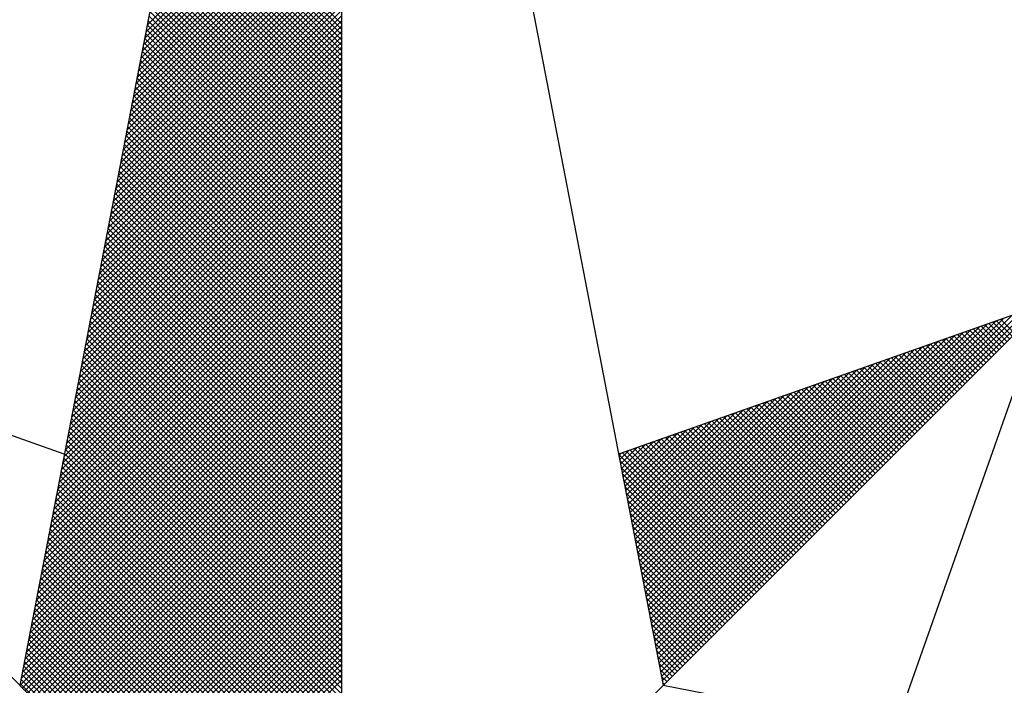
# Model space of a CAD drawing. Extents: x 181564 to 181774, y 1678920 to 1679069.
# Drawn here: x 181753 to 181756, y 1679038 to 1679040 of the extents above; entities that cross this region are included whole.
import ezdxf

# ---------------------------------------------------------------- set-up
doc = ezdxf.new("R2010")
doc.units = 0
doc.header["$LTSCALE"] = 5
doc.header["$MEASUREMENT"] = 0
doc.layers.get('0').update_dxf_attribs({"linetype": 'CONTINUOUS'})
doc.layers.add('NORTE', color=7, linetype='CONTINUOUS')
doc.layers.add('T-DIM', color=1, linetype='CONTINUOUS')

# ---------------------------------------------------------------- blocks, each defined once
blk = doc.blocks.new('*X2')
at = {"color": 0}
for p, q in [((182558.6884, 1662938.7955), (182559.3401, 1662939.4473)), ((182558.6841, 1662938.7736), (182559.3401, 1662939.4296)), ((182558.6757, 1662938.7298), (182559.3401, 1662939.3942)), ((182558.6799, 1662938.7517), (182559.3401, 1662939.4119)), ((182558.6672, 1662938.686), (182559.3401, 1662939.3589)), ((182558.6715, 1662938.7079), (182559.3401, 1662939.3765)), ((182558.6588, 1662938.6422), (182559.3401, 1662939.3235)), ((182558.663, 1662938.6641), (182559.3401, 1662939.3412)), ((182559.3401, 1662938.7653), (182558.7889, 1662939.3165)), ((182559.3401, 1662938.783), (182558.7917, 1662939.3313)), ((182559.3401, 1662938.8007), (182558.7946, 1662939.3462)), ((182558.6503, 1662938.5984), (182559.3401, 1662939.2882)), ((182558.6546, 1662938.6203), (182559.3401, 1662939.3058)), ((182559.3401, 1662938.7299), (182558.7832, 1662939.2869)), ((182559.3401, 1662938.7476), (182558.786, 1662939.3017)), ((182558.6419, 1662938.5546), (182559.3401, 1662939.2528)), ((182558.6461, 1662938.5765), (182559.3401, 1662939.2705)), ((182559.3401, 1662938.6946), (182558.7775, 1662939.2572)), ((182559.3401, 1662938.7123), (182558.7803, 1662939.2721)), ((182558.6334, 1662938.5108), (182559.3401, 1662939.2174)), ((182558.6377, 1662938.5327), (182559.3401, 1662939.2351)), ((182559.3401, 1662938.6592), (182558.7717, 1662939.2276)), ((182559.3401, 1662938.6769), (182558.7746, 1662939.2424)), ((182558.6292, 1662938.4889), (182559.3401, 1662939.1998)), ((182559.3401, 1662938.6062), (182558.7632, 1662939.1832)), ((182559.3401, 1662938.6239), (182558.766, 1662939.198)), ((182559.3401, 1662938.6416), (182558.7689, 1662939.2128)), ((182558.6207, 1662938.4451), (182559.3401, 1662939.1644)), ((182558.625, 1662938.467), (182559.3401, 1662939.1821)), ((182559.3401, 1662938.5708), (182558.7574, 1662939.1535)), ((182559.3401, 1662938.5885), (182558.7603, 1662939.1683)), ((182558.6123, 1662938.4012), (182559.3401, 1662939.1291)), ((182558.6165, 1662938.4232), (182559.3401, 1662939.1467)), ((182559.3401, 1662938.5355), (182558.7517, 1662939.1239)), ((182559.3401, 1662938.5532), (182558.7546, 1662939.1387)), ((182558.6038, 1662938.3574), (182559.3401, 1662939.0937)), ((182558.6081, 1662938.3793), (182559.3401, 1662939.1114)), ((182559.3401, 1662938.5001), (182558.746, 1662939.0942)), ((182559.3401, 1662938.5178), (182558.7489, 1662939.1091)), ((182558.5954, 1662938.3136), (182559.3401, 1662939.0583)), ((182558.5996, 1662938.3355), (182559.3401, 1662939.076)), ((182559.3401, 1662938.4648), (182558.7403, 1662939.0646)), ((182559.3401, 1662938.4825), (182558.7431, 1662939.0794)), ((182558.5869, 1662938.2698), (182559.3401, 1662939.023)), ((182558.5912, 1662938.2917), (182559.3401, 1662939.0407)), ((182559.3401, 1662938.4117), (182558.7317, 1662939.0201)), ((182559.3401, 1662938.4294), (182558.7346, 1662939.035)), ((182559.3401, 1662938.4471), (182558.7374, 1662939.0498)), ((182558.5785, 1662938.226), (182559.3401, 1662938.9876)), ((182558.5827, 1662938.2479), (182559.3401, 1662939.0053)), ((182559.3401, 1662938.3764), (182558.726, 1662938.9905)), ((182559.3401, 1662938.3941), (182558.7288, 1662939.0053)), ((182558.57, 1662938.1822), (182559.3401, 1662938.9523)), ((182558.5743, 1662938.2041), (182559.3401, 1662938.97)), ((182559.3401, 1662938.341), (182558.7203, 1662938.9609)), ((182559.3401, 1662938.3587), (182558.7231, 1662938.9757)), ((182558.5658, 1662938.1603), (182559.3401, 1662938.9346)), ((182559.3401, 1662938.3057), (182558.7146, 1662938.9312)), ((182559.3401, 1662938.3234), (182558.7174, 1662938.9461)), ((182558.5574, 1662938.1165), (182559.3401, 1662938.8993)), ((182558.5616, 1662938.1384), (182559.3401, 1662938.9169)), ((182559.3401, 1662938.2526), (182558.706, 1662938.8868)), ((182559.3401, 1662938.2703), (182558.7088, 1662938.9016)), ((182559.3401, 1662938.288), (182558.7117, 1662938.9164)), ((182558.5489, 1662938.0727), (182559.3401, 1662938.8639)), ((182558.5531, 1662938.0946), (182559.3401, 1662938.8816)), ((182559.3401, 1662938.2173), (182558.7003, 1662938.8571)), ((182559.3401, 1662938.235), (182558.7031, 1662938.872)), ((182558.5404, 1662938.0289), (182559.3401, 1662938.8285)), ((182558.5447, 1662938.0508), (182559.3401, 1662938.8462)), ((182559.3401, 1662938.1819), (182558.6945, 1662938.8275)), ((182559.3401, 1662938.1996), (182558.6974, 1662938.8423)), ((182558.532, 1662937.9851), (182559.3401, 1662938.7932)), ((182558.5362, 1662938.007), (182559.3401, 1662938.8109)), ((182559.3401, 1662938.1466), (182558.6888, 1662938.7979)), ((182559.3401, 1662938.1643), (182558.6917, 1662938.8127)), ((182558.5235, 1662937.9413), (182559.3401, 1662938.7578)), ((182558.5278, 1662937.9632), (182559.3401, 1662938.7755)), ((182559.3401, 1662938.0935), (182558.6802, 1662938.7534)), ((182559.3401, 1662938.1112), (182558.6831, 1662938.7682)), ((182559.3401, 1662938.1289), (182558.686, 1662938.783)), ((182558.5151, 1662937.8975), (182559.3401, 1662938.7225)), ((182558.5193, 1662937.9194), (182559.3401, 1662938.7402)), ((182559.3401, 1662938.0582), (182558.6745, 1662938.7238)), ((182559.3401, 1662938.0759), (182558.6774, 1662938.7386)), ((182558.5066, 1662937.8536), (182559.3401, 1662938.6871)), ((182558.5109, 1662937.8756), (182559.3401, 1662938.7048)), ((182559.3401, 1662938.0228), (182558.6688, 1662938.6941)), ((182559.3401, 1662938.0405), (182558.6717, 1662938.709)), ((182558.5024, 1662937.8317), (182559.3401, 1662938.6694)), ((182559.3401, 1662937.9875), (182558.6631, 1662938.6645)), ((182559.3401, 1662938.0052), (182558.6659, 1662938.6793)), ((182558.494, 1662937.7879), (182559.3401, 1662938.6341)), ((182558.4982, 1662937.8098), (182559.3401, 1662938.6518)), ((182559.3401, 1662937.9521), (182558.6574, 1662938.6349)), ((182559.3401, 1662937.9698), (182558.6602, 1662938.6497)), ((182558.4855, 1662937.7441), (182559.3401, 1662938.5987)), ((182558.4897, 1662937.766), (182559.3401, 1662938.6164)), ((182559.3401, 1662937.8991), (182558.6488, 1662938.5904)), ((182559.3401, 1662937.9168), (182558.6517, 1662938.6052)), ((182559.3401, 1662937.9344), (182558.6545, 1662938.62)), ((182558.4771, 1662937.7003), (182559.3401, 1662938.5634)), ((182558.4813, 1662937.7222), (182559.3401, 1662938.5811)), ((182559.3401, 1662937.8637), (182558.6431, 1662938.5608)), ((182559.3401, 1662937.8814), (182558.6459, 1662938.5756)), ((182558.4686, 1662937.6565), (182559.3401, 1662938.528)), ((182558.4728, 1662937.6784), (182559.3401, 1662938.5457)), ((182559.3401, 1662937.8284), (182558.6374, 1662938.5311)), ((182559.3401, 1662937.8461), (182558.6402, 1662938.546)), ((182558.4602, 1662937.6127), (182559.3401, 1662938.4927)), ((182558.4644, 1662937.6346), (182559.3401, 1662938.5103)), ((182559.3401, 1662937.793), (182558.6316, 1662938.5015)), ((182559.3401, 1662937.8107), (182558.6345, 1662938.5163)), ((182558.4517, 1662937.5689), (182559.3401, 1662938.4573)), ((182558.4559, 1662937.5908), (182559.3401, 1662938.475)), ((182559.3401, 1662937.74), (182558.6231, 1662938.457)), ((182559.3401, 1662937.7577), (182558.6259, 1662938.4719)), ((182559.3401, 1662937.7754), (182558.6288, 1662938.4867)), ((182558.4475, 1662937.547), (182559.3401, 1662938.4396)), ((182559.3401, 1662937.7046), (182558.6173, 1662938.4274)), ((182559.3401, 1662937.7223), (182558.6202, 1662938.4422)), ((182558.439, 1662937.5032), (182559.3401, 1662938.4043)), ((182558.4432, 1662937.5251), (182559.3401, 1662938.422)), ((182559.3401, 1662937.6693), (182558.6116, 1662938.3978)), ((182559.3401, 1662937.687), (182558.6145, 1662938.4126)), ((182558.4306, 1662937.4594), (182559.3401, 1662938.3689)), ((182558.4348, 1662937.4813), (182559.3401, 1662938.3866)), ((182559.3401, 1662937.6339), (182558.6059, 1662938.3681)), ((182559.3401, 1662937.6516), (182558.6088, 1662938.3829)), ((182558.4221, 1662937.4156), (182559.3401, 1662938.3336)), ((182558.4263, 1662937.4375), (182559.3401, 1662938.3512)), ((182559.3401, 1662937.5986), (182558.6002, 1662938.3385)), ((182559.3401, 1662937.6163), (182558.603, 1662938.3533)), ((182558.4137, 1662937.3718), (182559.3401, 1662938.2982)), ((182558.4179, 1662937.3937), (182559.3401, 1662938.3159)), ((182559.3401, 1662937.5455), (182558.5916, 1662938.294)), ((182559.3401, 1662937.5632), (182558.5945, 1662938.3089)), ((182559.3401, 1662937.5809), (182558.5973, 1662938.3237)), ((182558.4052, 1662937.328), (182559.3401, 1662938.2629)), ((182558.4094, 1662937.3499), (182559.3401, 1662938.2805)), ((182559.3401, 1662937.5102), (182558.5859, 1662938.2644)), ((182559.3401, 1662937.5279), (182558.5887, 1662938.2792)), ((182558.3968, 1662937.2841), (182559.3401, 1662938.2275)), ((182558.401, 1662937.3061), (182559.3401, 1662938.2452)), ((182559.3401, 1662937.4748), (182558.5802, 1662938.2348)), ((182559.3401, 1662937.4925), (182558.583, 1662938.2496)), ((182558.3883, 1662937.2403), (182559.3401, 1662938.1921)), ((182558.3925, 1662937.2622), (182559.3401, 1662938.2098)), ((182559.3401, 1662937.4395), (182558.5745, 1662938.2051)), ((182559.3401, 1662937.4572), (182558.5773, 1662938.2199)), ((182558.3841, 1662937.2184), (182559.3401, 1662938.1745)), ((182559.3401, 1662937.3864), (182558.5659, 1662938.1607)), ((182559.3401, 1662937.4041), (182558.5687, 1662938.1755)), ((182559.3401, 1662937.4218), (182558.5716, 1662938.1903)), ((182558.3756, 1662937.1746), (182559.3401, 1662938.1391)), ((182558.3799, 1662937.1965), (182559.3401, 1662938.1568)), ((182559.3401, 1662937.3511), (182558.5602, 1662938.131)), ((182559.3401, 1662937.3688), (182558.563, 1662938.1459)), ((182558.3672, 1662937.1308), (182559.3401, 1662938.1038)), ((182558.3714, 1662937.1527), (182559.3401, 1662938.1214)), ((182559.3401, 1662937.3157), (182558.5544, 1662938.1014)), ((182559.3401, 1662937.3334), (182558.5573, 1662938.1162)), ((182558.3587, 1662937.087), (182559.3401, 1662938.0684)), ((182558.3629, 1662937.1089), (182559.3401, 1662938.0861)), ((182559.3401, 1662937.2804), (182558.5487, 1662938.0718)), ((182559.3401, 1662937.2981), (182558.5516, 1662938.0866)), ((182558.3503, 1662937.0432), (182559.3401, 1662938.033)), ((182558.3545, 1662937.0651), (182559.3401, 1662938.0507)), ((182559.3401, 1662937.2273), (182558.5401, 1662938.0273)), ((182559.3401, 1662937.245), (182558.543, 1662938.0421)), ((182559.3401, 1662937.2627), (182558.5459, 1662938.0569)), ((182558.3418, 1662936.9994), (182559.3401, 1662937.9977)), ((182558.346, 1662937.0213), (182559.3401, 1662938.0154)), ((182559.3401, 1662937.192), (182558.5344, 1662937.9977)), ((182559.3401, 1662937.2097), (182558.5373, 1662938.0125)), ((182558.3334, 1662936.9556), (182559.3401, 1662937.9623)), ((182558.3376, 1662936.9775), (182559.3401, 1662937.98)), ((182559.3401, 1662937.1566), (182558.5287, 1662937.968)), ((182559.3401, 1662937.1743), (182558.5316, 1662937.9828)), ((182558.3291, 1662936.9337), (182559.3401, 1662937.9447)), ((182559.3401, 1662937.1213), (182558.523, 1662937.9384)), ((182559.3401, 1662937.139), (182558.5258, 1662937.9532)), ((182558.3207, 1662936.8899), (182559.3401, 1662937.9093)), ((182558.3249, 1662936.9118), (182559.3401, 1662937.927)), ((182559.3401, 1662937.0859), (182558.5173, 1662937.9088)), ((182559.3401, 1662937.1036), (182558.5201, 1662937.9236)), ((182558.3122, 1662936.8461), (182559.3401, 1662937.8739)), ((182558.3165, 1662936.868), (182559.3401, 1662937.8916)), ((182559.3401, 1662937.0329), (182558.5087, 1662937.8643)), ((182559.3401, 1662937.0506), (182558.5116, 1662937.8791)), ((182559.3401, 1662937.0682), (182558.5144, 1662937.8939)), ((182558.3038, 1662936.8023), (182559.3401, 1662937.8386)), ((182558.308, 1662936.8242), (182559.3401, 1662937.8563)), ((182559.3401, 1662936.9975), (182558.503, 1662937.8347)), ((182559.3401, 1662937.0152), (182558.5058, 1662937.8495)), ((182560.41, 1662936.6281), (182561.6158, 1662937.8338)), ((182560.4129, 1662936.6133), (182561.6431, 1662937.8435)), ((182560.4158, 1662936.5985), (182561.6704, 1662937.8531)), ((182558.2953, 1662936.7585), (182559.3401, 1662937.8032)), ((182558.2996, 1662936.7804), (182559.3401, 1662937.8209)), ((182559.3401, 1662936.9622), (182558.4973, 1662937.805)), ((182559.3401, 1662936.9799), (182558.5001, 1662937.8198)), ((182560.4015, 1662936.6726), (182561.5338, 1662937.8049)), ((182560.4043, 1662936.6577), (182561.5611, 1662937.8146)), ((182560.4072, 1662936.6429), (182561.5885, 1662937.8242)), ((182561.5712, 1662937.7363), (182561.5107, 1662937.7968)), ((182561.58, 1662937.7451), (182561.5238, 1662937.8014)), ((182561.5889, 1662937.754), (182561.5369, 1662937.806)), ((182561.5977, 1662937.7628), (182561.5499, 1662937.8106)), ((182558.2869, 1662936.7146), (182559.3401, 1662937.7679)), ((182558.2911, 1662936.7366), (182559.3401, 1662937.7856)), ((182559.3401, 1662936.9268), (182558.4915, 1662937.7754)), ((182559.3401, 1662936.9445), (182558.4944, 1662937.7902)), ((182560.39, 1662936.7318), (182561.4245, 1662937.7663)), ((182560.3929, 1662936.717), (182561.4518, 1662937.776)), ((182560.3957, 1662936.7022), (182561.4792, 1662937.7856)), ((182560.3986, 1662936.6874), (182561.5065, 1662937.7953)), ((182561.5093, 1662937.6744), (182561.4193, 1662937.7645)), ((182561.5182, 1662937.6833), (182561.4323, 1662937.7691)), ((182561.527, 1662937.6921), (182561.4454, 1662937.7737)), ((182561.5358, 1662937.7009), (182561.4585, 1662937.7783)), ((182561.5447, 1662937.7098), (182561.4715, 1662937.7829)), ((182561.5535, 1662937.7186), (182561.4846, 1662937.7875)), ((182561.5624, 1662937.7274), (182561.4977, 1662937.7921)), ((182558.2784, 1662936.6708), (182559.3401, 1662937.7325)), ((182558.2826, 1662936.6927), (182559.3401, 1662937.7502)), ((182559.3401, 1662936.8738), (182558.483, 1662937.7309)), ((182559.3401, 1662936.8915), (182558.4858, 1662937.7458)), ((182559.3401, 1662936.9091), (182558.4887, 1662937.7606)), ((182560.3814, 1662936.7763), (182561.3425, 1662937.7374)), ((182560.3843, 1662936.7615), (182561.3699, 1662937.747)), ((182560.3872, 1662936.7466), (182561.3972, 1662937.7567)), ((182561.4475, 1662937.6125), (182561.3278, 1662937.7322)), ((182561.4563, 1662937.6214), (182561.3409, 1662937.7368)), ((182561.4651, 1662937.6302), (182561.3539, 1662937.7414)), ((182561.474, 1662937.6391), (182561.367, 1662937.746)), ((182561.4828, 1662937.6479), (182561.3801, 1662937.7506)), ((182561.4917, 1662937.6567), (182561.3931, 1662937.7552)), ((182561.5005, 1662937.6656), (182561.4062, 1662937.7599)), ((182558.27, 1662936.627), (182559.3401, 1662937.6972)), ((182558.2742, 1662936.6489), (182559.3401, 1662937.7148)), ((182559.3401, 1662936.8384), (182558.4772, 1662937.7013)), ((182559.3401, 1662936.8561), (182558.4801, 1662937.7161)), ((182560.37, 1662936.8356), (182561.2332, 1662937.6988)), ((182560.3729, 1662936.8207), (182561.2606, 1662937.7084)), ((182560.3757, 1662936.8059), (182561.2879, 1662937.7181)), ((182560.3786, 1662936.7911), (182561.3152, 1662937.7277)), ((182561.3856, 1662937.5507), (182561.2364, 1662937.6999)), ((182561.3944, 1662937.5595), (182561.2494, 1662937.7045)), ((182561.4033, 1662937.5683), (182561.2625, 1662937.7091)), ((182561.4121, 1662937.5772), (182561.2756, 1662937.7137)), ((182561.4209, 1662937.586), (182561.2886, 1662937.7183)), ((182561.4298, 1662937.5949), (182561.3017, 1662937.723)), ((182561.4386, 1662937.6037), (182561.3148, 1662937.7276)), ((182558.2657, 1662936.6051), (182559.3401, 1662937.6795)), ((182559.3401, 1662936.8031), (182558.4715, 1662937.6717)), ((182559.3401, 1662936.8208), (182558.4744, 1662937.6865)), ((182560.3614, 1662936.88), (182561.1513, 1662937.6699)), ((182560.3643, 1662936.8652), (182561.1786, 1662937.6795)), ((182560.3672, 1662936.8504), (182561.2059, 1662937.6891)), ((182561.3237, 1662937.4888), (182561.1449, 1662937.6676)), ((182561.3326, 1662937.4976), (182561.158, 1662937.6722)), ((182561.3414, 1662937.5065), (182561.171, 1662937.6768)), ((182561.3502, 1662937.5153), (182561.1841, 1662937.6814)), ((182561.3591, 1662937.5242), (182561.1972, 1662937.6861)), ((182561.3679, 1662937.533), (182561.2102, 1662937.6907)), ((182561.3767, 1662937.5418), (182561.2233, 1662937.6953)), ((182558.2618, 1662936.5835), (182559.3401, 1662937.6618)), ((182558.2706, 1662936.5747), (182559.3401, 1662937.6441)), ((182559.3401, 1662936.7677), (182558.4658, 1662937.642)), ((182559.3401, 1662936.7854), (182558.4687, 1662937.6568)), ((182560.35, 1662936.9393), (182561.042, 1662937.6313)), ((182560.3529, 1662936.9245), (182561.0693, 1662937.6409)), ((182560.3557, 1662936.9097), (182561.0966, 1662937.6506)), ((182560.3586, 1662936.8948), (182561.1239, 1662937.6602)), ((182561.2618, 1662937.4269), (182561.0535, 1662937.6353)), ((182561.2707, 1662937.4358), (182561.0665, 1662937.6399)), ((182561.2795, 1662937.4446), (182561.0796, 1662937.6445)), ((182561.2884, 1662937.4534), (182561.0926, 1662937.6492)), ((182561.2972, 1662937.4623), (182561.1057, 1662937.6538)), ((182561.306, 1662937.4711), (182561.1188, 1662937.6584)), ((182561.3149, 1662937.48), (182561.1318, 1662937.663)), ((182558.2795, 1662936.5658), (182559.3401, 1662937.6265)), ((182558.2883, 1662936.557), (182559.3401, 1662937.6088)), ((182559.3401, 1662936.7324), (182558.4601, 1662937.6124)), ((182559.3401, 1662936.75), (182558.4629, 1662937.6272)), ((182560.3414, 1662936.9837), (182560.96, 1662937.6023)), ((182560.3443, 1662936.9689), (182560.9873, 1662937.612)), ((182560.3471, 1662936.9541), (182561.0146, 1662937.6216)), ((182561.1911, 1662937.3562), (182560.9489, 1662937.5984)), ((182561.2, 1662937.3651), (182560.962, 1662937.603)), ((182561.2088, 1662937.3739), (182560.9751, 1662937.6076)), ((182561.2176, 1662937.3827), (182560.9881, 1662937.6123)), ((182561.2265, 1662937.3916), (182561.0012, 1662937.6169)), ((182561.2353, 1662937.4004), (182561.0143, 1662937.6215)), ((182561.2442, 1662937.4093), (182561.0273, 1662937.6261)), ((182561.253, 1662937.4181), (182561.0404, 1662937.6307)), ((182558.2972, 1662936.5481), (182559.3401, 1662937.5911)), ((182558.306, 1662936.5393), (182559.3401, 1662937.5734)), ((182559.3401, 1662936.6793), (182558.4515, 1662937.5679)), ((182559.3401, 1662936.697), (182558.4544, 1662937.5827)), ((182559.3401, 1662936.7147), (182558.4572, 1662937.5976)), ((182560.3328, 1662937.0282), (182560.878, 1662937.5734)), ((182560.3357, 1662937.0134), (182560.9053, 1662937.583)), ((182560.3386, 1662936.9986), (182560.9327, 1662937.5927)), ((182561.1293, 1662937.2943), (182560.8575, 1662937.5661)), ((182561.1381, 1662937.3032), (182560.8705, 1662937.5707)), ((182561.1469, 1662937.312), (182560.8836, 1662937.5754)), ((182561.1558, 1662937.3209), (182560.8967, 1662937.58)), ((182561.1646, 1662937.3297), (182560.9097, 1662937.5846)), ((182561.1735, 1662937.3385), (182560.9228, 1662937.5892)), ((182561.1823, 1662937.3474), (182560.9359, 1662937.5938)), ((182558.3148, 1662936.5305), (182559.3401, 1662937.5557)), ((182558.3237, 1662936.5216), (182559.3401, 1662937.5381)), ((182559.3401, 1662936.644), (182558.4458, 1662937.5383)), ((182559.3401, 1662936.6617), (182558.4487, 1662937.5531)), ((182560.3214, 1662937.0875), (182560.7687, 1662937.5348)), ((182560.3243, 1662937.0727), (182560.796, 1662937.5444)), ((182560.3271, 1662937.0578), (182560.8234, 1662937.5541)), ((182560.33, 1662937.043), (182560.8507, 1662937.5637)), ((182561.0674, 1662937.2325), (182560.766, 1662937.5338)), ((182561.0762, 1662937.2413), (182560.7791, 1662937.5385)), ((182561.0851, 1662937.2502), (182560.7922, 1662937.5431)), ((182561.0939, 1662937.259), (182560.8052, 1662937.5477)), ((182561.1027, 1662937.2678), (182560.8183, 1662937.5523)), ((182561.1116, 1662937.2767), (182560.8313, 1662937.5569)), ((182561.1204, 1662937.2855), (182560.8444, 1662937.5615)), ((182558.3325, 1662936.5128), (182559.3401, 1662937.5204)), ((182558.3413, 1662936.504), (182559.3401, 1662937.5027)), ((182559.3401, 1662936.6086), (182558.4401, 1662937.5087)), ((182559.3401, 1662936.6263), (182558.4429, 1662937.5235)), ((182560.3128, 1662937.1319), (182560.6867, 1662937.5059)), ((182560.3157, 1662937.1171), (182560.7141, 1662937.5155)), ((182560.3185, 1662937.1023), (182560.7414, 1662937.5251)), ((182561.0055, 1662937.1706), (182560.6746, 1662937.5016)), ((182561.0144, 1662937.1794), (182560.6876, 1662937.5062)), ((182561.0232, 1662937.1883), (182560.7007, 1662937.5108)), ((182561.032, 1662937.1971), (182560.7138, 1662937.5154)), ((182561.0409, 1662937.206), (182560.7268, 1662937.52)), ((182561.0497, 1662937.2148), (182560.7399, 1662937.5246)), ((182561.0585, 1662937.2236), (182560.753, 1662937.5292)), ((182558.3502, 1662936.4951), (182559.3401, 1662937.485)), ((182558.359, 1662936.4863), (182559.3401, 1662937.4674)), ((182559.3401, 1662936.5733), (182558.4344, 1662937.479)), ((182559.3401, 1662936.5909), (182558.4372, 1662937.4938)), ((182560.3014, 1662937.1912), (182560.5774, 1662937.4673)), ((182560.3042, 1662937.1764), (182560.6048, 1662937.4769)), ((182560.3071, 1662937.1616), (182560.6321, 1662937.4866)), ((182560.31, 1662937.1467), (182560.6594, 1662937.4962)), ((182560.9436, 1662937.1087), (182560.5831, 1662937.4693)), ((182560.9525, 1662937.1176), (182560.5962, 1662937.4739)), ((182560.9613, 1662937.1264), (182560.6092, 1662937.4785)), ((182560.9702, 1662937.1352), (182560.6223, 1662937.4831)), ((182560.979, 1662937.1441), (182560.6354, 1662937.4877)), ((182560.9878, 1662937.1529), (182560.6484, 1662937.4923)), ((182560.9967, 1662937.1618), (182560.6615, 1662937.4969)), ((182558.3679, 1662936.4774), (182559.3401, 1662937.4497)), ((182559.3401, 1662936.5202), (182558.4258, 1662937.4346)), ((182559.3401, 1662936.5379), (182558.4286, 1662937.4494)), ((182559.3401, 1662936.5556), (182558.4315, 1662937.4642)), ((182560.2928, 1662937.2357), (182560.4955, 1662937.4383)), ((182560.2957, 1662937.2208), (182560.5228, 1662937.448)), ((182560.2985, 1662937.206), (182560.5501, 1662937.4576)), ((182560.8818, 1662937.0469), (182560.4917, 1662937.437)), ((182560.8906, 1662937.0557), (182560.5047, 1662937.4416)), ((182560.8994, 1662937.0645), (182560.5178, 1662937.4462)), ((182560.9083, 1662937.0734), (182560.5309, 1662937.4508)), ((182560.9171, 1662937.0822), (182560.5439, 1662937.4554)), ((182560.926, 1662937.0911), (182560.557, 1662937.46)), ((182560.9348, 1662937.0999), (182560.57, 1662937.4647)), ((182558.3767, 1662936.4686), (182559.3401, 1662937.432)), ((182558.3855, 1662936.4598), (182559.3401, 1662937.4143)), ((182559.3401, 1662936.4849), (182558.4201, 1662937.4049)), ((182559.3401, 1662936.5026), (182558.4229, 1662937.4197)), ((182560.2814, 1662937.2949), (182560.3862, 1662937.3997)), ((182560.2842, 1662937.2801), (182560.4135, 1662937.4094)), ((182560.2871, 1662937.2653), (182560.4408, 1662937.419)), ((182560.29, 1662937.2505), (182560.4682, 1662937.4287)), ((182560.8111, 1662936.9761), (182560.3871, 1662937.4001)), ((182560.8199, 1662936.985), (182560.4002, 1662937.4047)), ((182560.8287, 1662936.9938), (182560.4133, 1662937.4093)), ((182560.8376, 1662937.0027), (182560.4263, 1662937.4139)), ((182560.8464, 1662937.0115), (182560.4394, 1662937.4185)), ((182560.8553, 1662937.0203), (182560.4525, 1662937.4231)), ((182560.8641, 1662937.0292), (182560.4655, 1662937.4277)), ((182560.8729, 1662937.038), (182560.4786, 1662937.4324)), ((182558.3944, 1662936.4509), (182559.3401, 1662937.3966)), ((182558.4032, 1662936.4421), (182559.3401, 1662937.379)), ((182559.3401, 1662936.4495), (182558.4143, 1662937.3753)), ((182559.3401, 1662936.4672), (182558.4172, 1662937.3901)), ((182560.2728, 1662937.3394), (182560.3042, 1662937.3708)), ((182560.2757, 1662937.3246), (182560.3315, 1662937.3804)), ((182560.2785, 1662937.3098), (182560.3589, 1662937.3901)), ((182560.7492, 1662936.9143), (182560.2957, 1662937.3678)), ((182560.758, 1662936.9231), (182560.3087, 1662937.3724)), ((182560.7669, 1662936.932), (182560.3218, 1662937.377)), ((182560.7757, 1662936.9408), (182560.3349, 1662937.3816)), ((182560.7845, 1662936.9496), (182560.3479, 1662937.3862)), ((182560.7934, 1662936.9585), (182560.361, 1662937.3908)), ((182560.8022, 1662936.9673), (182560.3741, 1662937.3955)), ((182559.3401, 1662936.4142), (182558.4086, 1662937.3457)), ((182559.3401, 1662936.4318), (182558.4115, 1662937.3605)), ((182558.4121, 1662936.4332), (182559.3401, 1662937.3613)), ((182558.4209, 1662936.4244), (182559.3401, 1662937.3436)), ((182560.7315, 1662936.8966), (182560.2695, 1662937.3586)), ((182560.2699, 1662937.3542), (182560.2769, 1662937.3611)), ((182560.7227, 1662936.8878), (182560.2732, 1662937.3372)), ((182560.7404, 1662936.9054), (182560.2826, 1662937.3632)), ((182559.3401, 1662936.3611), (182558.4, 1662937.3012)), ((182559.3401, 1662936.3788), (182558.4029, 1662937.316)), ((182559.3401, 1662936.3965), (182558.4058, 1662937.3308)), ((182558.4297, 1662936.4156), (182559.3401, 1662937.3259)), ((182558.4386, 1662936.4067), (182559.3401, 1662937.3083)), ((182560.7138, 1662936.8789), (182560.2774, 1662937.3153)), ((182559.3401, 1662936.3258), (182558.3943, 1662937.2716)), ((182559.3401, 1662936.3435), (182558.3972, 1662937.2864)), ((182558.4474, 1662936.3979), (182559.3401, 1662937.2906)), ((182558.4563, 1662936.389), (182559.3401, 1662937.2729)), ((182560.705, 1662936.8701), (182560.2817, 1662937.2934)), ((182560.6962, 1662936.8612), (182560.2859, 1662937.2715)), ((182559.3401, 1662936.2904), (182558.3886, 1662937.2419)), ((182559.3401, 1662936.3081), (182558.3915, 1662937.2567)), ((182558.4651, 1662936.3802), (182559.3401, 1662937.2552)), ((182558.4739, 1662936.3714), (182559.3401, 1662937.2375)), ((182560.6873, 1662936.8524), (182560.2901, 1662937.2496)), ((182559.3401, 1662936.2551), (182558.3829, 1662937.2123)), ((182559.3401, 1662936.2727), (182558.3858, 1662937.2271)), ((182558.4828, 1662936.3625), (182559.3401, 1662937.2199)), ((182558.4916, 1662936.3537), (182559.3401, 1662937.2022)), ((182560.6785, 1662936.8436), (182560.2944, 1662937.2277)), ((182560.6696, 1662936.8347), (182560.2986, 1662937.2058)), ((182559.3401, 1662936.2197), (182558.3772, 1662937.1826)), ((182559.3401, 1662936.2374), (182558.38, 1662937.1975)), ((182558.5004, 1662936.3449), (182559.3401, 1662937.1845)), ((182560.6608, 1662936.8259), (182560.3028, 1662937.1839)), ((182559.3401, 1662936.1667), (182558.3686, 1662937.1382)), ((182559.3401, 1662936.1844), (182558.3715, 1662937.153)), ((182559.3401, 1662936.202), (182558.3743, 1662937.1678)), ((182558.5093, 1662936.336), (182559.3401, 1662937.1668)), ((182558.5181, 1662936.3272), (182559.3401, 1662937.1492)), ((182560.652, 1662936.817), (182560.307, 1662937.162)), ((182560.6431, 1662936.8082), (182560.3113, 1662937.1401)), ((182559.3401, 1662936.1313), (182558.3629, 1662937.1086)), ((182559.3401, 1662936.149), (182558.3657, 1662937.1234)), ((182558.527, 1662936.3183), (182559.3401, 1662937.1315)), ((182558.5358, 1662936.3095), (182559.3401, 1662937.1138)), ((182560.6343, 1662936.7994), (182560.3155, 1662937.1182)), ((182559.3401, 1662936.096), (182558.3572, 1662937.0789)), ((182559.3401, 1662936.1136), (182558.36, 1662937.0937)), ((182558.5446, 1662936.3007), (182559.3401, 1662937.0961)), ((182558.5535, 1662936.2918), (182559.3401, 1662937.0785)), ((182560.6254, 1662936.7905), (182560.3197, 1662937.0963)), ((182560.6166, 1662936.7817), (182560.3239, 1662937.0744)), ((182559.3401, 1662936.0606), (182558.3514, 1662937.0493)), ((182559.3401, 1662936.0783), (182558.3543, 1662937.0641)), ((182558.5623, 1662936.283), (182559.3401, 1662937.0608)), ((182558.5712, 1662936.2741), (182559.3401, 1662937.0431)), ((182560.6078, 1662936.7729), (182560.3282, 1662937.0525)), ((182559.3401, 1662936.0076), (182558.3429, 1662937.0048)), ((182559.3401, 1662936.0253), (182558.3457, 1662937.0196)), ((182559.3401, 1662936.0429), (182558.3486, 1662937.0345)), ((182558.58, 1662936.2653), (182559.3401, 1662937.0254)), ((182558.5888, 1662936.2565), (182559.3401, 1662937.0077)), ((182560.5989, 1662936.764), (182560.3324, 1662937.0306)), ((182560.5901, 1662936.7552), (182560.3366, 1662937.0087)), ((182559.3401, 1662935.9722), (182558.3371, 1662936.9752)), ((182559.3401, 1662935.9899), (182558.34, 1662936.99)), ((182558.5977, 1662936.2476), (182559.3401, 1662936.9901)), ((182558.6065, 1662936.2388), (182559.3401, 1662936.9724)), ((182560.5813, 1662936.7463), (182560.3408, 1662936.9868)), ((182559.3401, 1662935.9369), (182558.3314, 1662936.9456)), ((182559.3401, 1662935.9546), (182558.3343, 1662936.9604)), ((182558.6154, 1662936.2299), (182559.3401, 1662936.9547)), ((182560.5724, 1662936.7375), (182560.3451, 1662936.9648)), ((182560.5636, 1662936.7287), (182560.3493, 1662936.9429)), ((182559.3401, 1662935.9015), (182558.3257, 1662936.9159)), ((182559.3401, 1662935.9192), (182558.3286, 1662936.9307)), ((182558.6242, 1662936.2211), (182559.3401, 1662936.937)), ((182558.633, 1662936.2123), (182559.3401, 1662936.9194)), ((182560.5547, 1662936.7198), (182560.3535, 1662936.921)), ((182559.3401, 1662935.8662), (182558.32, 1662936.8863)), ((182559.3401, 1662935.8838), (182558.3228, 1662936.9011)), ((182558.6419, 1662936.2034), (182559.3401, 1662936.9017)), ((182558.6507, 1662936.1946), (182559.3401, 1662936.884)), ((182560.5459, 1662936.711), (182560.3577, 1662936.8991)), ((182560.5371, 1662936.7021), (182560.362, 1662936.8772)), ((182559.3401, 1662935.8131), (182558.3114, 1662936.8418)), ((182559.3401, 1662935.8308), (182558.3143, 1662936.8566)), ((182559.3401, 1662935.8485), (182558.3171, 1662936.8715)), ((182558.6595, 1662936.1858), (182559.3401, 1662936.8663)), ((182558.6684, 1662936.1769), (182559.3401, 1662936.8486)), ((182560.5282, 1662936.6933), (182560.3662, 1662936.8553)), ((182559.3401, 1662935.7778), (182558.3057, 1662936.8122)), ((182559.3401, 1662935.7955), (182558.3086, 1662936.827)), ((182558.6772, 1662936.1681), (182559.3401, 1662936.831)), ((182558.6861, 1662936.1592), (182559.3401, 1662936.8133)), ((182560.5194, 1662936.6845), (182560.3704, 1662936.8334)), ((182560.5105, 1662936.6756), (182560.3746, 1662936.8115)), ((182559.3401, 1662935.7424), (182558.3, 1662936.7825)), ((182559.3401, 1662935.7601), (182558.3028, 1662936.7974)), ((182558.6949, 1662936.1504), (182559.3401, 1662936.7956)), ((182558.7037, 1662936.1416), (182559.3401, 1662936.7779)), ((182560.5017, 1662936.6668), (182560.3789, 1662936.7896)), ((182559.3401, 1662935.7071), (182558.2943, 1662936.7529)), ((182559.3401, 1662935.7247), (182558.2971, 1662936.7677)), ((182558.7126, 1662936.1327), (182559.3401, 1662936.7603)), ((182558.7214, 1662936.1239), (182559.3401, 1662936.7426)), ((182560.4929, 1662936.6579), (182560.3831, 1662936.7677)), ((182560.484, 1662936.6491), (182560.3873, 1662936.7458)), ((182559.3401, 1662935.654), (182558.2857, 1662936.7085)), ((182559.3401, 1662935.6717), (182558.2885, 1662936.7233)), ((182559.3401, 1662935.6894), (182558.2914, 1662936.7381)), ((182558.7303, 1662936.115), (182559.3401, 1662936.7249)), ((182558.7391, 1662936.1062), (182559.3401, 1662936.7072)), ((182560.4752, 1662936.6403), (182560.3916, 1662936.7239)), ((182559.3401, 1662935.6187), (182558.28, 1662936.6788)), ((182559.3401, 1662935.6364), (182558.2828, 1662936.6936)), ((182558.7479, 1662936.0974), (182559.3401, 1662936.6895)), ((182560.4663, 1662936.6314), (182560.3958, 1662936.702)), ((182560.4575, 1662936.6226), (182560.4, 1662936.6801)), ((182559.3401, 1662935.5833), (182558.2742, 1662936.6492)), ((182559.3401, 1662935.601), (182558.2771, 1662936.664)), ((182558.7568, 1662936.0885), (182559.3401, 1662936.6719)), ((182558.7656, 1662936.0797), (182559.3401, 1662936.6542)), ((182560.4487, 1662936.6138), (182560.4042, 1662936.6582)), ((182559.3401, 1662935.548), (182558.2685, 1662936.6195)), ((182559.3401, 1662935.5656), (182558.2714, 1662936.6344)), ((182558.7744, 1662936.0709), (182559.3401, 1662936.6365)), ((182558.7833, 1662936.062), (182559.3401, 1662936.6188)), ((182560.4398, 1662936.6049), (182560.4085, 1662936.6363)), ((182560.431, 1662936.5961), (182560.4127, 1662936.6144)), ((182559.3401, 1662935.5126), (182558.2628, 1662936.5899)), ((182559.3401, 1662935.5303), (182558.2657, 1662936.6047)), ((182558.7921, 1662936.0532), (182559.3401, 1662936.6012)), ((182560.4222, 1662936.5872), (182560.4169, 1662936.5925))]:
    blk.add_line(p, q, dxfattribs=at)
blk = doc.blocks.new('NORTEGEO')
at = {"layer": 'NORTE', "color": 7}
for p, q in [((0, 6.6682), (-1.0785, 1.0785)), ((0, 6.6682), (0, -6.6682)), ((0, 6.6682), (1.0785, 1.0785)), ((-2.3576, -2.3576), (2.3576, 2.3576)), ((-0.929, 1.8532), (-2.3576, 2.3576)), ((-2.3576, 2.3576), (2.3576, -2.3576)), ((2.3576, 2.3576), (0.929, 1.8532)), ((2.3576, 2.3576), (1.8532, 0.929)), ((1.0785, 1.0785), (6.6682, 0))]:
    blk.add_line(p, q, dxfattribs=at)
at = {"layer": 'NORTE'}
blk.add_blockref('*X2', (-182559.3401, -1662935.5052), dxfattribs=at)

msp = doc.modelspace()

# ---------------------------------------------------------------- block references
at = {"layer": 'T-DIM', "ltscale": 0.5}
msp.add_blockref('NORTEGEO', (181753.7935, 1679036.8927), dxfattribs=at)

doc.saveas('drawing.dxf')
